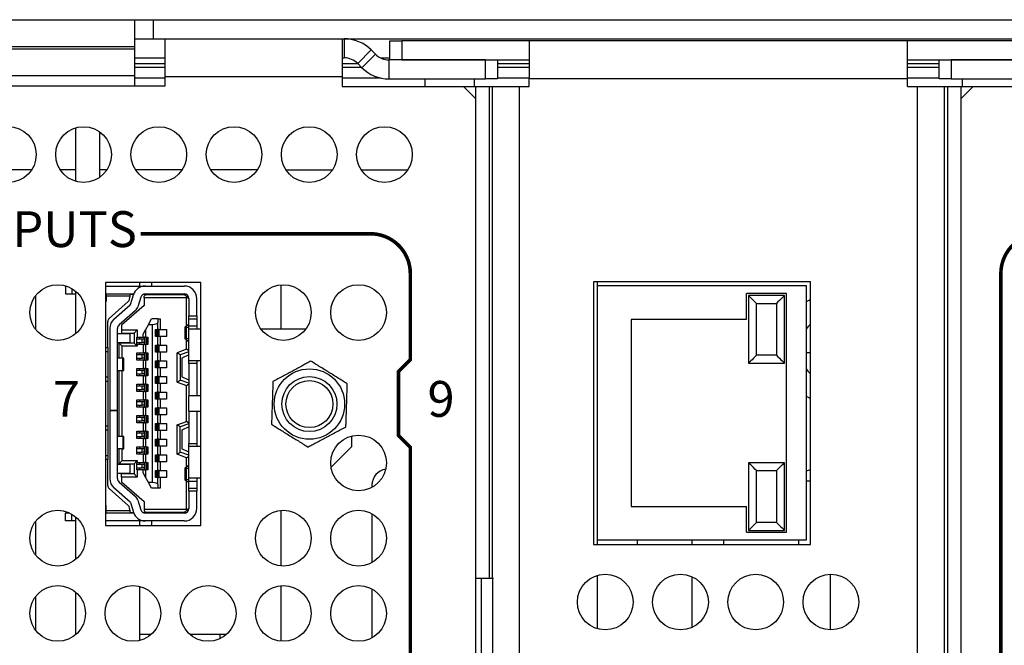
# Model space of a CAD drawing. Extents: x 0 to 68, y 0 to 44.
# Drawn here: x 11.9 to 14.3, y 8.9 to 10.4 of the extents above; entities that cross this region are included whole.
import ezdxf
from ezdxf.enums import TextEntityAlignment as Align

# ---------------------------------------------------------------- set-up
doc = ezdxf.new("R2010")
doc.units = 0
doc.header["$MEASUREMENT"] = 0
doc.layers.add('PART', color=4, linetype='CONTINUOUS')
doc.layers.add('SILK', color=7, linetype='CONTINUOUS')
doc.styles.add('R', font='swissc.ttf')

msp = doc.modelspace()

# ---------------------------------------------------------------- linework, layer by layer
at = {"layer": 'PART', "linetype": 'CONTINUOUS'}
for p, q in [((11.2383, 10.4442), (12.1423, 10.4442)), ((12.1423, 10.4442), (12.1423, 10.3762)), ((12.1423, 10.4442), (12.1903, 10.4442)), ((12.1903, 10.3962), (12.1903, 10.4442)), ((12.1903, 10.4442), (14.6423, 10.4442)), ((12.1423, 10.3962), (12.1903, 10.3962)), ((12.1903, 10.3962), (14.6423, 10.3962)), ((12.2193, 10.3002), (12.2193, 10.3962)), ((12.6641, 10.3962), (12.6641, 10.3002)), ((12.6691, 10.3962), (12.6691, 10.3482)), ((12.7841, 10.3432), (12.7841, 10.3912)), ((12.7841, 10.3912), (12.8141, 10.3912)), ((12.8141, 10.3912), (12.8141, 10.3432)), ((13.1341, 10.3912), (12.8141, 10.3912)), ((13.1341, 10.3912), (13.1341, 10.2952)), ((14.0841, 10.3912), (13.1341, 10.3912)), ((14.0841, 10.2952), (14.0841, 10.3912)), ((14.4041, 10.3912), (14.0841, 10.3912)), ((12.1423, 10.3762), (11.2383, 10.3762)), ((11.2383, 10.3707), (12.1423, 10.3707)), ((12.1423, 10.3762), (12.1423, 10.3707)), ((12.1423, 10.3707), (12.1423, 10.3038)), ((12.737, 10.3681), (12.703, 10.3341)), ((12.7478, 10.3573), (12.737, 10.3681)), ((12.1423, 10.3482), (12.2193, 10.3482)), ((12.6641, 10.3482), (12.6691, 10.3482)), ((12.7478, 10.3573), (12.7138, 10.3233)), ((12.7604, 10.3482), (12.7841, 10.3482)), ((12.7817, 10.3432), (12.7817, 10.2952)), ((13.0241, 10.3432), (12.7817, 10.3432)), ((12.8141, 10.3432), (13.1341, 10.3432)), ((13.0241, 10.2952), (13.0241, 10.3432)), ((13.0541, 10.3432), (13.0541, 10.2952)), ((14.0841, 10.3432), (14.4041, 10.3432)), ((14.1641, 10.2952), (14.1641, 10.3432)), ((14.1941, 10.3432), (14.1941, 10.2952)), ((14.4364, 10.3432), (14.1941, 10.3432)), ((12.1423, 10.3341), (12.2193, 10.3341)), ((12.1423, 10.325), (12.2193, 10.325)), ((12.6641, 10.3341), (12.703, 10.3341)), ((12.6641, 10.325), (12.7122, 10.325)), ((12.703, 10.3341), (12.7138, 10.3233)), ((13.0541, 10.3341), (13.1341, 10.3341)), ((13.0541, 10.325), (13.1341, 10.325)), ((14.0841, 10.3341), (14.1641, 10.3341)), ((14.0841, 10.325), (14.1641, 10.325)), ((11.2383, 10.3038), (12.1423, 10.3038)), ((12.1423, 10.3038), (12.1423, 10.2782)), ((12.1423, 10.2983), (12.2193, 10.2983)), ((12.2193, 10.2782), (12.2193, 10.3002)), ((12.6641, 10.3002), (12.2193, 10.3002)), ((12.6641, 10.3002), (12.6641, 10.2762)), ((12.6641, 10.2983), (12.7575, 10.2983)), ((12.7817, 10.2952), (13.0241, 10.2952)), ((12.8716, 10.2952), (12.8716, 10.2762)), ((12.9966, 10.2762), (12.9966, 10.2952)), ((13.0541, 10.2952), (13.0241, 10.2952)), ((13.0541, 10.2983), (13.1341, 10.2983)), ((14.0841, 10.2952), (13.1341, 10.2952)), ((13.1341, 10.2762), (13.1341, 10.2952)), ((14.0841, 10.2983), (14.1641, 10.2983)), ((14.0841, 10.2762), (14.0841, 10.2952)), ((14.1941, 10.2952), (14.1641, 10.2952)), ((14.1941, 10.2952), (14.4364, 10.2952)), ((14.2216, 10.2952), (14.2216, 10.2762)), ((11.1713, 10.2782), (12.2193, 10.2782)), ((12.6641, 10.2762), (12.9691, 10.2762)), ((12.9691, 10.2762), (12.9994, 10.2762)), ((12.9991, 10.2462), (12.9691, 10.2762)), ((12.9994, 10.2762), (13.0334, 10.2762)), ((12.9994, 10.2762), (12.9994, 9.0409)), ((13.0334, 10.2762), (13.0412, 10.2762)), ((13.0334, 10.2762), (13.0334, 9.0409)), ((13.0412, 10.2762), (13.1091, 10.2762)), ((13.0412, 10.2762), (13.0412, 9.0409)), ((13.1091, 10.2762), (13.1091, 7.4462)), ((13.1091, 10.2762), (13.1341, 10.2762)), ((14.0841, 10.2762), (14.1091, 10.2762)), ((14.1091, 10.2762), (14.1091, 7.4462)), ((14.1091, 10.2762), (14.177, 10.2762)), ((14.177, 10.2762), (14.177, 7.4462)), ((14.177, 10.2762), (14.1848, 10.2762)), ((14.1848, 10.2762), (14.1848, 7.4462)), ((14.1848, 10.2762), (14.2187, 10.2762)), ((14.2187, 10.2762), (14.2187, 7.4462)), ((14.2187, 10.2762), (14.2491, 10.2762)), ((14.2491, 10.2762), (14.2191, 10.2462)), ((14.2491, 10.2762), (14.5541, 10.2762)), ((12.9991, 10.2462), (12.9991, 7.4312)), ((14.2191, 7.4312), (14.2191, 10.2462)), ((11.9952, 10.0378), (11.9952, 10.1726)), ((12.0552, 10.0484), (12.0552, 10.162)), ((11.8838, 10.0667), (11.7669, 10.0667)), ((11.9952, 10.0667), (11.9559, 10.0667)), ((12.0728, 10.0667), (12.0552, 10.0667)), ((12.2618, 10.0667), (12.1449, 10.0667)), ((12.4508, 10.0667), (12.3339, 10.0667)), ((12.5229, 10.0667), (12.6398, 10.0667)), ((12.7119, 10.0667), (12.8288, 10.0667)), ((11.9686, 9.7749), (11.9686, 9.7553)), ((11.9686, 9.7749), (11.9704, 9.7749)), ((12.3088, 9.7837), (12.0698, 9.7837)), ((12.0698, 9.7837), (12.0698, 9.1727)), ((12.0698, 9.7749), (12.1695, 9.7749)), ((12.1552, 9.7837), (12.1552, 9.7749)), ((12.1695, 9.7749), (12.267, 9.7749)), ((12.186, 9.7749), (12.186, 9.7837)), ((12.3088, 9.1727), (12.3088, 9.7837)), ((12.51, 9.7779), (12.51, 9.6667)), ((13.8406, 9.7852), (13.2956, 9.7852)), ((13.2956, 9.7852), (13.2956, 9.1252)), ((13.3052, 9.7759), (13.3052, 9.7852)), ((13.3052, 9.7759), (13.8302, 9.7759)), ((13.3052, 9.1359), (13.3052, 9.7759)), ((13.8302, 9.7759), (13.8302, 9.1359)), ((13.8406, 9.1252), (13.8406, 9.7852)), ((11.894, 9.6652), (11.894, 9.7512)), ((11.9686, 9.7553), (11.9844, 9.7553)), ((11.9844, 9.7688), (11.9844, 9.7553)), ((11.9844, 9.7553), (11.9952, 9.7553)), ((11.9952, 9.6554), (11.9952, 9.761)), ((12.0698, 9.7553), (12.071, 9.7553)), ((12.071, 9.7553), (12.132, 9.7553)), ((12.071, 9.7553), (12.071, 9.7493)), ((12.1311, 9.7493), (12.071, 9.7493)), ((12.071, 9.7493), (12.071, 9.7356)), ((12.1299, 9.7419), (12.1311, 9.7493)), ((12.1311, 9.7493), (12.132, 9.7553)), ((12.1396, 9.7533), (12.1317, 9.7533)), ((12.1319, 9.7285), (12.1394, 9.7527)), ((12.132, 9.7553), (12.1403, 9.7553)), ((12.1706, 9.7533), (12.1629, 9.7533)), ((12.1647, 9.7542), (12.1647, 9.7533)), ((12.1706, 9.7533), (12.1667, 9.7493)), ((12.1667, 9.7454), (12.1667, 9.7493)), ((12.1695, 9.7553), (12.267, 9.7553)), ((12.1706, 9.7533), (12.267, 9.7533)), ((12.2041, 9.7533), (12.2041, 9.7553)), ((12.2044, 9.7553), (12.2044, 9.7533)), ((12.2312, 9.7533), (12.2312, 9.7553)), ((12.267, 9.7533), (12.2746, 9.747)), ((12.267, 9.7533), (12.2736, 9.7533)), ((13.6802, 9.6909), (13.6802, 9.7559)), ((13.7802, 9.7559), (13.6802, 9.7559)), ((13.7752, 9.7509), (13.6852, 9.7509)), ((13.6852, 9.7509), (13.6852, 9.5809)), ((13.7752, 9.5809), (13.7752, 9.7509)), ((13.7802, 9.1559), (13.7802, 9.7559)), ((12.071, 9.7356), (12.0698, 9.7356)), ((12.0783, 9.6934), (12.1267, 9.7361)), ((12.0907, 9.6919), (12.1313, 9.7276)), ((12.1667, 9.7257), (12.1096, 9.6765)), ((12.1582, 9.7469), (12.1507, 9.7227)), ((12.1667, 9.7454), (12.1667, 9.7257)), ((12.273, 9.7454), (12.1667, 9.7454)), ((12.273, 9.7454), (12.2746, 9.747)), ((12.273, 9.6737), (12.273, 9.7454)), ((12.2746, 9.747), (12.2789, 9.7434)), ((12.2789, 9.7434), (12.2789, 9.7001)), ((12.2985, 9.7001), (12.2985, 9.7434)), ((13.7052, 9.7309), (13.7552, 9.7309)), ((13.7052, 9.6009), (13.7052, 9.7309)), ((13.7552, 9.7309), (13.7552, 9.6009)), ((12.1443, 9.7128), (12.1037, 9.6771)), ((12.2789, 9.7001), (12.2985, 9.7001)), ((12.2789, 9.6923), (12.2789, 9.7001)), ((12.2985, 9.7001), (12.2985, 9.6923)), ((12.0749, 9.6204), (12.0749, 9.686)), ((12.1096, 9.6765), (12.1096, 9.6647)), ((12.1777, 9.6785), (12.1702, 9.6647)), ((12.1777, 9.6785), (12.1852, 9.6923)), ((12.1777, 9.6785), (12.1871, 9.6785)), ((12.2009, 9.6923), (12.1852, 9.6923)), ((12.1871, 9.2808), (12.1871, 9.6785)), ((12.2009, 9.6923), (12.2009, 9.6833)), ((12.2009, 9.6923), (12.2068, 9.6923)), ((12.2009, 9.6657), (12.2009, 9.6833)), ((12.2068, 9.6923), (12.2068, 9.6657)), ((12.2717, 9.6724), (12.2785, 9.6795)), ((12.2785, 9.6795), (12.2789, 9.6795)), ((12.2789, 9.6923), (12.2985, 9.6923)), ((12.2789, 9.6745), (12.2789, 9.6923)), ((12.2789, 9.6745), (12.2985, 9.6745)), ((12.2789, 9.6667), (12.2789, 9.6745)), ((12.2985, 9.6923), (12.2985, 9.6745)), ((12.2985, 9.6745), (12.2985, 9.6667)), ((13.6802, 9.6909), (13.3902, 9.6909)), ((13.3902, 9.6909), (13.3902, 9.2209)), ((12.08, 9.6682), (12.08, 9.4623)), ((12.0997, 9.4623), (12.0997, 9.6682)), ((12.1312, 9.6549), (12.0997, 9.6549)), ((12.1096, 9.6647), (12.1489, 9.6647)), ((12.1096, 9.6647), (12.1096, 9.6568)), ((12.1096, 9.6568), (12.1411, 9.6568)), ((12.1312, 9.6332), (12.1312, 9.6549)), ((12.1489, 9.6647), (12.1411, 9.6568)), ((12.1411, 9.6568), (12.1411, 9.6312)), ((12.1489, 9.6647), (12.1489, 9.646)), ((12.1643, 9.6538), (12.1702, 9.6647)), ((12.1643, 9.646), (12.1643, 9.6538)), ((12.1702, 9.6647), (12.1702, 9.646)), ((12.1954, 9.6657), (12.2009, 9.6657)), ((12.1954, 9.648), (12.1954, 9.6657)), ((12.1966, 9.648), (12.1966, 9.6657)), ((12.1971, 9.6657), (12.1971, 9.648)), ((12.1998, 9.6657), (12.1998, 9.648)), ((12.2033, 9.6657), (12.2009, 9.6657)), ((12.2033, 9.6657), (12.2033, 9.648)), ((12.2033, 9.6657), (12.2068, 9.6657)), ((12.2068, 9.6657), (12.223, 9.6657)), ((12.223, 9.6657), (12.223, 9.648)), ((12.269, 9.6715), (12.269, 9.6422)), ((12.2789, 9.6697), (12.2728, 9.6704)), ((12.2728, 9.6432), (12.2728, 9.6704)), ((12.3088, 9.6667), (12.2789, 9.6667)), ((12.2789, 9.5879), (12.2789, 9.6667)), ((12.5727, 9.6667), (12.46, 9.6667)), ((12.0997, 9.6332), (12.1312, 9.6332)), ((12.1115, 9.6234), (12.1037, 9.6312)), ((12.1411, 9.6312), (12.1037, 9.6312)), ((12.1037, 9.5938), (12.1037, 9.6312)), ((12.1411, 9.6312), (12.1489, 9.6234)), ((12.1481, 9.6283), (12.1481, 9.646)), ((12.1481, 9.646), (12.1489, 9.646)), ((12.1617, 9.6411), (12.1481, 9.6411)), ((12.1481, 9.6332), (12.1617, 9.6332)), ((12.1489, 9.6283), (12.1481, 9.6283)), ((12.1489, 9.646), (12.1643, 9.646)), ((12.1489, 9.6283), (12.1489, 9.6234)), ((12.1643, 9.6283), (12.1489, 9.6283)), ((12.1552, 9.646), (12.1552, 9.6411)), ((12.1552, 9.6332), (12.1552, 9.6283)), ((12.1617, 9.6332), (12.1617, 9.6411)), ((12.1678, 9.6411), (12.1617, 9.6411)), ((12.1678, 9.6332), (12.1617, 9.6332)), ((12.1643, 9.646), (12.1678, 9.646)), ((12.1643, 9.6283), (12.1643, 9.6066)), ((12.1678, 9.6283), (12.1643, 9.6283)), ((12.1678, 9.6283), (12.1678, 9.646)), ((12.1702, 9.646), (12.1678, 9.646)), ((12.1678, 9.6283), (12.1702, 9.6283)), ((12.1702, 9.646), (12.1757, 9.646)), ((12.1702, 9.6283), (12.1702, 9.6066)), ((12.1757, 9.6283), (12.1702, 9.6283)), ((12.1713, 9.6283), (12.1713, 9.646)), ((12.174, 9.6283), (12.174, 9.646)), ((12.1745, 9.646), (12.1745, 9.6283)), ((12.1757, 9.646), (12.1757, 9.6283)), ((12.2009, 9.648), (12.1954, 9.648)), ((12.1954, 9.6263), (12.2009, 9.6263)), ((12.1954, 9.6086), (12.1954, 9.6263)), ((12.1966, 9.6086), (12.1966, 9.6263)), ((12.1971, 9.6263), (12.1971, 9.6086)), ((12.1998, 9.6263), (12.1998, 9.6086)), ((12.2009, 9.6263), (12.2009, 9.648)), ((12.2033, 9.648), (12.2009, 9.648)), ((12.2033, 9.6263), (12.2009, 9.6263)), ((12.2068, 9.648), (12.2033, 9.648)), ((12.2033, 9.6263), (12.2033, 9.6086)), ((12.2033, 9.6263), (12.2068, 9.6263)), ((12.2068, 9.648), (12.2068, 9.6263)), ((12.223, 9.648), (12.2068, 9.648)), ((12.2068, 9.6263), (12.223, 9.6263)), ((12.223, 9.6263), (12.223, 9.6086)), ((12.2785, 9.6342), (12.2717, 9.6413)), ((12.2728, 9.6432), (12.2789, 9.644)), ((12.273, 9.6158), (12.273, 9.64)), ((12.2789, 9.6342), (12.2785, 9.6342)), ((12.0698, 9.6204), (12.0749, 9.6204)), ((12.0698, 9.6106), (12.0749, 9.6106)), ((12.0749, 9.6204), (12.0749, 9.6106)), ((12.0749, 9.6106), (12.0749, 9.5456)), ((12.1115, 9.5938), (12.1115, 9.6234)), ((12.1489, 9.6234), (12.1115, 9.6234)), ((12.1481, 9.5889), (12.1481, 9.6066)), ((12.1481, 9.6066), (12.1643, 9.6066)), ((12.1617, 9.6017), (12.1481, 9.6017)), ((12.1552, 9.6066), (12.1552, 9.6017)), ((12.1617, 9.5938), (12.1617, 9.6017)), ((12.1678, 9.6017), (12.1617, 9.6017)), ((12.1643, 9.6066), (12.1678, 9.6066)), ((12.1678, 9.5889), (12.1678, 9.6066)), ((12.1702, 9.6066), (12.1678, 9.6066)), ((12.1702, 9.6066), (12.1757, 9.6066)), ((12.1713, 9.5889), (12.1713, 9.6066)), ((12.174, 9.5889), (12.174, 9.6066)), ((12.1745, 9.6066), (12.1745, 9.5889)), ((12.1757, 9.6066), (12.1757, 9.5889)), ((12.2009, 9.6086), (12.1954, 9.6086)), ((12.2009, 9.5869), (12.2009, 9.6086)), ((12.2033, 9.6086), (12.2009, 9.6086)), ((12.2068, 9.6086), (12.2033, 9.6086)), ((12.2068, 9.6086), (12.2068, 9.5869)), ((12.223, 9.6086), (12.2068, 9.6086)), ((12.273, 9.6158), (12.2493, 9.6072)), ((12.2493, 9.5332), (12.2493, 9.6072)), ((12.2572, 9.6017), (12.2493, 9.6072)), ((12.2789, 9.6096), (12.2572, 9.6017)), ((12.2572, 9.6017), (12.2572, 9.5387)), ((12.2789, 9.6017), (12.2611, 9.5938)), ((12.2789, 9.6117), (12.273, 9.6158)), ((13.7552, 9.6009), (13.7052, 9.6009)), ((13.8406, 9.6072), (13.8302, 9.6072)), ((12.1126, 9.5938), (12.0997, 9.5938)), ((12.1126, 9.5623), (12.1126, 9.5938)), ((12.1155, 9.5938), (12.1126, 9.5938)), ((12.1155, 9.5623), (12.1155, 9.5938)), ((12.1481, 9.5938), (12.1617, 9.5938)), ((12.1643, 9.5889), (12.1481, 9.5889)), ((12.1552, 9.5938), (12.1552, 9.5889)), ((12.1678, 9.5938), (12.1617, 9.5938)), ((12.1643, 9.5889), (12.1643, 9.5673)), ((12.1678, 9.5889), (12.1643, 9.5889)), ((12.1678, 9.5889), (12.1702, 9.5889)), ((12.1702, 9.5889), (12.1702, 9.5673)), ((12.1757, 9.5889), (12.1702, 9.5889)), ((12.1954, 9.5869), (12.2009, 9.5869)), ((12.1954, 9.5692), (12.1954, 9.5869)), ((12.1966, 9.5692), (12.1966, 9.5869)), ((12.1971, 9.5869), (12.1971, 9.5692)), ((12.1998, 9.5869), (12.1998, 9.5692)), ((12.2033, 9.5869), (12.2009, 9.5869)), ((12.2033, 9.5869), (12.2033, 9.5692)), ((12.2033, 9.5869), (12.2068, 9.5869)), ((12.2068, 9.5869), (12.223, 9.5869)), ((12.223, 9.5869), (12.223, 9.5692)), ((12.2611, 9.5938), (12.2611, 9.5466)), ((12.2789, 9.5879), (12.3088, 9.5879)), ((12.2789, 9.5801), (12.2789, 9.5879)), ((12.2985, 9.5801), (12.2789, 9.5801)), ((12.2789, 9.5801), (12.2789, 9.4993)), ((12.2985, 9.5879), (12.2985, 9.5801)), ((12.2985, 9.5801), (12.2985, 9.4993)), ((13.6852, 9.5809), (13.7752, 9.5809)), ((12.0997, 9.5623), (12.1126, 9.5623)), ((12.1037, 9.397), (12.1037, 9.5623)), ((12.1115, 9.397), (12.1115, 9.5623)), ((12.1126, 9.5623), (12.1155, 9.5623)), ((12.1481, 9.5495), (12.1481, 9.5673)), ((12.1481, 9.5673), (12.1643, 9.5673)), ((12.1617, 9.5623), (12.1481, 9.5623)), ((12.1481, 9.5545), (12.1617, 9.5545)), ((12.1643, 9.5495), (12.1481, 9.5495)), ((12.1552, 9.5673), (12.1552, 9.5623)), ((12.1552, 9.5545), (12.1552, 9.5495)), ((12.1617, 9.5545), (12.1617, 9.5623)), ((12.1678, 9.5623), (12.1617, 9.5623)), ((12.1678, 9.5545), (12.1617, 9.5545)), ((12.1643, 9.5673), (12.1678, 9.5673)), ((12.1643, 9.5495), (12.1643, 9.5279)), ((12.1678, 9.5495), (12.1643, 9.5495)), ((12.1678, 9.5495), (12.1678, 9.5673)), ((12.1702, 9.5673), (12.1678, 9.5673)), ((12.1678, 9.5495), (12.1702, 9.5495)), ((12.1702, 9.5673), (12.1757, 9.5673)), ((12.1702, 9.5495), (12.1702, 9.5279)), ((12.1757, 9.5495), (12.1702, 9.5495)), ((12.1713, 9.5495), (12.1713, 9.5673)), ((12.174, 9.5495), (12.174, 9.5673)), ((12.1745, 9.5673), (12.1745, 9.5495)), ((12.1757, 9.5673), (12.1757, 9.5495)), ((12.2009, 9.5692), (12.1954, 9.5692)), ((12.2009, 9.5476), (12.2009, 9.5692)), ((12.2033, 9.5692), (12.2009, 9.5692)), ((12.2068, 9.5692), (12.2033, 9.5692)), ((12.2068, 9.5692), (12.2068, 9.5476)), ((12.223, 9.5692), (12.2068, 9.5692)), ((12.0749, 9.5456), (12.0698, 9.5456)), ((12.0698, 9.5358), (12.0749, 9.5358)), ((12.0749, 9.5456), (12.0749, 9.5358)), ((12.0749, 9.5358), (12.0749, 9.4236)), ((12.1481, 9.5102), (12.1481, 9.5279)), ((12.1481, 9.5279), (12.1643, 9.5279)), ((12.1552, 9.5279), (12.1552, 9.523)), ((12.1643, 9.5279), (12.1678, 9.5279)), ((12.1678, 9.5102), (12.1678, 9.5279)), ((12.1702, 9.5279), (12.1678, 9.5279)), ((12.1702, 9.5279), (12.1757, 9.5279)), ((12.1713, 9.5102), (12.1713, 9.5279)), ((12.174, 9.5102), (12.174, 9.5279)), ((12.1745, 9.5279), (12.1745, 9.5102)), ((12.1757, 9.5279), (12.1757, 9.5102)), ((12.1954, 9.5476), (12.2009, 9.5476)), ((12.1954, 9.5299), (12.1954, 9.5476)), ((12.2009, 9.5299), (12.1954, 9.5299)), ((12.1966, 9.5299), (12.1966, 9.5476)), ((12.1971, 9.5476), (12.1971, 9.5299)), ((12.1998, 9.5476), (12.1998, 9.5299)), ((12.2033, 9.5476), (12.2009, 9.5476)), ((12.2009, 9.5082), (12.2009, 9.5299)), ((12.2033, 9.5299), (12.2009, 9.5299)), ((12.2033, 9.5476), (12.2033, 9.5299)), ((12.2033, 9.5476), (12.2068, 9.5476)), ((12.2068, 9.5299), (12.2033, 9.5299)), ((12.2068, 9.5476), (12.223, 9.5476)), ((12.2068, 9.5299), (12.2068, 9.5082)), ((12.223, 9.5299), (12.2068, 9.5299)), ((12.223, 9.5476), (12.223, 9.5299)), ((12.2493, 9.5332), (12.2572, 9.5387)), ((12.2493, 9.5332), (12.273, 9.5246)), ((12.2789, 9.5308), (12.2572, 9.5387)), ((12.2789, 9.5387), (12.2611, 9.5466)), ((12.273, 9.5246), (12.2789, 9.5288)), ((12.1617, 9.523), (12.1481, 9.523)), ((12.1481, 9.5151), (12.1617, 9.5151)), ((12.1643, 9.5102), (12.1481, 9.5102)), ((12.1552, 9.5151), (12.1552, 9.5102)), ((12.1617, 9.5151), (12.1617, 9.523)), ((12.1678, 9.523), (12.1617, 9.523)), ((12.1678, 9.5151), (12.1617, 9.5151)), ((12.1643, 9.5102), (12.1643, 9.4885)), ((12.1678, 9.5102), (12.1643, 9.5102)), ((12.1678, 9.5102), (12.1702, 9.5102)), ((12.1702, 9.5102), (12.1702, 9.4885)), ((12.1757, 9.5102), (12.1702, 9.5102)), ((12.1954, 9.5082), (12.2009, 9.5082)), ((12.1954, 9.4905), (12.1954, 9.5082)), ((12.1966, 9.4905), (12.1966, 9.5082)), ((12.1971, 9.5082), (12.1971, 9.4905)), ((12.1998, 9.5082), (12.1998, 9.4905)), ((12.2033, 9.5082), (12.2009, 9.5082)), ((12.2033, 9.5082), (12.2033, 9.4905)), ((12.2033, 9.5082), (12.2068, 9.5082)), ((12.2068, 9.5082), (12.223, 9.5082)), ((12.223, 9.5082), (12.223, 9.4905)), ((12.273, 9.4347), (12.273, 9.5246)), ((12.1481, 9.4708), (12.1481, 9.4885)), ((12.1481, 9.4885), (12.1643, 9.4885)), ((12.1617, 9.4836), (12.1481, 9.4836)), ((12.1481, 9.4757), (12.1617, 9.4757)), ((12.1552, 9.4885), (12.1552, 9.4836)), ((12.1552, 9.4757), (12.1552, 9.4708)), ((12.1617, 9.4757), (12.1617, 9.4836)), ((12.1678, 9.4836), (12.1617, 9.4836)), ((12.1678, 9.4757), (12.1617, 9.4757)), ((12.1643, 9.4885), (12.1678, 9.4885)), ((12.1678, 9.4708), (12.1678, 9.4885)), ((12.1702, 9.4885), (12.1678, 9.4885)), ((12.1702, 9.4885), (12.1757, 9.4885)), ((12.1713, 9.4708), (12.1713, 9.4885)), ((12.174, 9.4708), (12.174, 9.4885)), ((12.1745, 9.4885), (12.1745, 9.4708)), ((12.1757, 9.4885), (12.1757, 9.4708)), ((12.2009, 9.4905), (12.1954, 9.4905)), ((12.2009, 9.4688), (12.2009, 9.4905)), ((12.2033, 9.4905), (12.2009, 9.4905)), ((12.2068, 9.4905), (12.2033, 9.4905)), ((12.2068, 9.4905), (12.2068, 9.4688)), ((12.223, 9.4905), (12.2068, 9.4905)), ((12.3088, 9.4993), (12.2789, 9.4993)), ((12.2789, 9.46), (12.2789, 9.4993)), ((12.08, 9.4623), (12.0997, 9.4623)), ((12.08, 9.4619), (12.08, 9.4623)), ((12.08, 9.4619), (12.08, 9.2911)), ((12.0997, 9.4619), (12.08, 9.4619)), ((12.0997, 9.4623), (12.0997, 9.4619)), ((12.0997, 9.2911), (12.0997, 9.4619)), ((12.1643, 9.4708), (12.1481, 9.4708)), ((12.1643, 9.4708), (12.1643, 9.4492)), ((12.1678, 9.4708), (12.1643, 9.4708)), ((12.1678, 9.4708), (12.1702, 9.4708)), ((12.1702, 9.4708), (12.1702, 9.4492)), ((12.1757, 9.4708), (12.1702, 9.4708)), ((12.1954, 9.4688), (12.2009, 9.4688)), ((12.1954, 9.4511), (12.1954, 9.4688)), ((12.2009, 9.4511), (12.1954, 9.4511)), ((12.1966, 9.4511), (12.1966, 9.4688)), ((12.1971, 9.4688), (12.1971, 9.4511)), ((12.1998, 9.4688), (12.1998, 9.4511)), ((12.2033, 9.4688), (12.2009, 9.4688)), ((12.2009, 9.4295), (12.2009, 9.4511)), ((12.2033, 9.4511), (12.2009, 9.4511)), ((12.2033, 9.4688), (12.2033, 9.4511)), ((12.2033, 9.4688), (12.2068, 9.4688)), ((12.2068, 9.4511), (12.2033, 9.4511)), ((12.2068, 9.4688), (12.223, 9.4688)), ((12.2068, 9.4511), (12.2068, 9.4295)), ((12.223, 9.4511), (12.2068, 9.4511)), ((12.223, 9.4688), (12.223, 9.4511)), ((12.2789, 9.46), (12.3088, 9.46)), ((12.2789, 9.46), (12.2789, 9.3793)), ((12.2985, 9.46), (12.2985, 9.3793)), ((12.1481, 9.4314), (12.1481, 9.4492)), ((12.1481, 9.4492), (12.1643, 9.4492)), ((12.1617, 9.4442), (12.1481, 9.4442)), ((12.1481, 9.4364), (12.1617, 9.4364)), ((12.1643, 9.4314), (12.1481, 9.4314)), ((12.1552, 9.4492), (12.1552, 9.4442)), ((12.1552, 9.4364), (12.1552, 9.4314)), ((12.1617, 9.4364), (12.1617, 9.4442)), ((12.1678, 9.4442), (12.1617, 9.4442)), ((12.1678, 9.4364), (12.1617, 9.4364)), ((12.1643, 9.4492), (12.1678, 9.4492)), ((12.1643, 9.4314), (12.1643, 9.4098)), ((12.1678, 9.4314), (12.1643, 9.4314)), ((12.1678, 9.4314), (12.1678, 9.4492)), ((12.1702, 9.4492), (12.1678, 9.4492)), ((12.1678, 9.4314), (12.1702, 9.4314)), ((12.1702, 9.4492), (12.1757, 9.4492)), ((12.1702, 9.4314), (12.1702, 9.4098)), ((12.1757, 9.4314), (12.1702, 9.4314)), ((12.1713, 9.4314), (12.1713, 9.4492)), ((12.174, 9.4314), (12.174, 9.4492)), ((12.1745, 9.4492), (12.1745, 9.4314)), ((12.1757, 9.4492), (12.1757, 9.4314)), ((12.1954, 9.4295), (12.2009, 9.4295)), ((12.1954, 9.4118), (12.1954, 9.4295)), ((12.1966, 9.4118), (12.1966, 9.4295)), ((12.1971, 9.4295), (12.1971, 9.4118)), ((12.1998, 9.4295), (12.1998, 9.4118)), ((12.2033, 9.4295), (12.2009, 9.4295)), ((12.2033, 9.4295), (12.2033, 9.4118)), ((12.2033, 9.4295), (12.2068, 9.4295)), ((12.2068, 9.4295), (12.223, 9.4295)), ((12.223, 9.4295), (12.223, 9.4118)), ((12.2493, 9.4261), (12.273, 9.4347)), ((12.2493, 9.3521), (12.2493, 9.4261)), ((12.2572, 9.4206), (12.2493, 9.4261)), ((12.2789, 9.4285), (12.2572, 9.4206)), ((12.2789, 9.4306), (12.273, 9.4347)), ((12.0698, 9.4236), (12.0749, 9.4236)), ((12.0698, 9.4137), (12.0749, 9.4137)), ((12.0749, 9.4236), (12.0749, 9.4137)), ((12.0749, 9.4137), (12.0749, 9.3488)), ((12.1481, 9.3921), (12.1481, 9.4098)), ((12.1481, 9.4098), (12.1643, 9.4098)), ((12.1617, 9.4049), (12.1481, 9.4049)), ((12.1552, 9.4098), (12.1552, 9.4049)), ((12.1617, 9.397), (12.1617, 9.4049)), ((12.1678, 9.4049), (12.1617, 9.4049)), ((12.1643, 9.4098), (12.1678, 9.4098)), ((12.1678, 9.3921), (12.1678, 9.4098)), ((12.1702, 9.4098), (12.1678, 9.4098)), ((12.1702, 9.4098), (12.1757, 9.4098)), ((12.1713, 9.3921), (12.1713, 9.4098)), ((12.174, 9.3921), (12.174, 9.4098)), ((12.1745, 9.4098), (12.1745, 9.3921)), ((12.1757, 9.4098), (12.1757, 9.3921)), ((12.2009, 9.4118), (12.1954, 9.4118)), ((12.2009, 9.3901), (12.2009, 9.4118)), ((12.2033, 9.4118), (12.2009, 9.4118)), ((12.2068, 9.4118), (12.2033, 9.4118)), ((12.2068, 9.4118), (12.2068, 9.3901)), ((12.223, 9.4118), (12.2068, 9.4118)), ((12.2572, 9.3576), (12.2572, 9.4206)), ((12.2789, 9.4206), (12.2611, 9.4127)), ((12.2611, 9.4127), (12.2611, 9.3655)), ((12.1126, 9.397), (12.0997, 9.397)), ((12.1126, 9.397), (12.1126, 9.3655)), ((12.1155, 9.397), (12.1126, 9.397)), ((12.1155, 9.3655), (12.1155, 9.397)), ((12.1481, 9.397), (12.1617, 9.397)), ((12.1643, 9.3921), (12.1481, 9.3921)), ((12.1552, 9.397), (12.1552, 9.3921)), ((12.1678, 9.397), (12.1617, 9.397)), ((12.1643, 9.3921), (12.1643, 9.3704)), ((12.1678, 9.3921), (12.1643, 9.3921)), ((12.1678, 9.3921), (12.1702, 9.3921)), ((12.1702, 9.3921), (12.1702, 9.3704)), ((12.1757, 9.3921), (12.1702, 9.3921)), ((12.1954, 9.3901), (12.2009, 9.3901)), ((12.1954, 9.3724), (12.1954, 9.3901)), ((12.1966, 9.3724), (12.1966, 9.3901)), ((12.1971, 9.3901), (12.1971, 9.3724)), ((12.1998, 9.3901), (12.1998, 9.3724)), ((12.2033, 9.3901), (12.2009, 9.3901)), ((12.2033, 9.3901), (12.2033, 9.3724)), ((12.2033, 9.3901), (12.2068, 9.3901)), ((12.2068, 9.3901), (12.223, 9.3901)), ((12.223, 9.3901), (12.223, 9.3724)), ((12.2789, 9.3793), (12.2985, 9.3793)), ((12.2789, 9.3714), (12.2789, 9.3793)), ((12.2985, 9.3793), (12.2985, 9.3714)), ((12.6883, 9.3714), (12.6883, 9.3981)), ((12.1126, 9.3655), (12.0997, 9.3655)), ((12.1037, 9.3281), (12.1037, 9.3655)), ((12.1115, 9.336), (12.1115, 9.3655)), ((12.1126, 9.3655), (12.1155, 9.3655)), ((12.1481, 9.3527), (12.1481, 9.3704)), ((12.1481, 9.3704), (12.1643, 9.3704)), ((12.1617, 9.3655), (12.1481, 9.3655)), ((12.1481, 9.3576), (12.1617, 9.3576)), ((12.1643, 9.3527), (12.1481, 9.3527)), ((12.1552, 9.3704), (12.1552, 9.3655)), ((12.1552, 9.3576), (12.1552, 9.3527)), ((12.1617, 9.3576), (12.1617, 9.3655)), ((12.1678, 9.3655), (12.1617, 9.3655)), ((12.1678, 9.3576), (12.1617, 9.3576)), ((12.1643, 9.3704), (12.1678, 9.3704)), ((12.1643, 9.3527), (12.1643, 9.331)), ((12.1678, 9.3527), (12.1643, 9.3527)), ((12.1678, 9.3527), (12.1678, 9.3704)), ((12.1702, 9.3704), (12.1678, 9.3704)), ((12.1678, 9.3527), (12.1702, 9.3527)), ((12.1702, 9.3704), (12.1757, 9.3704)), ((12.1702, 9.3527), (12.1702, 9.331)), ((12.1757, 9.3527), (12.1702, 9.3527)), ((12.1713, 9.3527), (12.1713, 9.3704)), ((12.174, 9.3527), (12.174, 9.3704)), ((12.1745, 9.3704), (12.1745, 9.3527)), ((12.1757, 9.3704), (12.1757, 9.3527)), ((12.2009, 9.3724), (12.1954, 9.3724)), ((12.2009, 9.3507), (12.2009, 9.3724)), ((12.2033, 9.3724), (12.2009, 9.3724)), ((12.2068, 9.3724), (12.2033, 9.3724)), ((12.2068, 9.3724), (12.2068, 9.3507)), ((12.223, 9.3724), (12.2068, 9.3724)), ((12.2493, 9.3521), (12.2572, 9.3576)), ((12.273, 9.3435), (12.2493, 9.3521)), ((12.2789, 9.3497), (12.2572, 9.3576)), ((12.2789, 9.3576), (12.2611, 9.3655)), ((12.3088, 9.3714), (12.2789, 9.3714)), ((12.2789, 9.2927), (12.2789, 9.3714)), ((12.6362, 9.3193), (12.6883, 9.3714)), ((12.0698, 9.3488), (12.0749, 9.3488)), ((12.0749, 9.3389), (12.0698, 9.3389)), ((12.0749, 9.3488), (12.0749, 9.3389)), ((12.0749, 9.2733), (12.0749, 9.3389)), ((12.1037, 9.3281), (12.1115, 9.336)), ((12.1037, 9.3281), (12.1411, 9.3281)), ((12.1115, 9.336), (12.1489, 9.336)), ((12.1489, 9.336), (12.1411, 9.3281)), ((12.1411, 9.3281), (12.1411, 9.3025)), ((12.1481, 9.3133), (12.1481, 9.331)), ((12.1481, 9.331), (12.1489, 9.331)), ((12.1489, 9.336), (12.1489, 9.331)), ((12.1489, 9.331), (12.1643, 9.331)), ((12.1552, 9.331), (12.1552, 9.3261)), ((12.1643, 9.331), (12.1678, 9.331)), ((12.1678, 9.3133), (12.1678, 9.331)), ((12.1702, 9.331), (12.1678, 9.331)), ((12.1702, 9.331), (12.1757, 9.331)), ((12.1713, 9.3133), (12.1713, 9.331)), ((12.174, 9.3133), (12.174, 9.331)), ((12.1745, 9.331), (12.1745, 9.3133)), ((12.1757, 9.331), (12.1757, 9.3133)), ((12.1954, 9.3507), (12.2009, 9.3507)), ((12.1954, 9.333), (12.1954, 9.3507)), ((12.2009, 9.333), (12.1954, 9.333)), ((12.1966, 9.333), (12.1966, 9.3507)), ((12.1971, 9.3507), (12.1971, 9.333)), ((12.1998, 9.3507), (12.1998, 9.333)), ((12.2033, 9.3507), (12.2009, 9.3507)), ((12.2009, 9.3114), (12.2009, 9.333)), ((12.2033, 9.333), (12.2009, 9.333)), ((12.2033, 9.3507), (12.2033, 9.333)), ((12.2033, 9.3507), (12.2068, 9.3507)), ((12.2068, 9.333), (12.2033, 9.333)), ((12.2068, 9.3507), (12.223, 9.3507)), ((12.2068, 9.333), (12.2068, 9.3114)), ((12.223, 9.333), (12.2068, 9.333)), ((12.223, 9.3507), (12.223, 9.333)), ((12.273, 9.3435), (12.2789, 9.3476)), ((12.273, 9.3194), (12.273, 9.3435)), ((13.6852, 9.3309), (13.6852, 9.1609)), ((13.7752, 9.3309), (13.6852, 9.3309)), ((13.7752, 9.1609), (13.7752, 9.3309)), ((12.1312, 9.3261), (12.0997, 9.3261)), ((12.0997, 9.3045), (12.1312, 9.3045)), ((12.1411, 9.3025), (12.1096, 9.3025)), ((12.1096, 9.2946), (12.1096, 9.3025)), ((12.1312, 9.3045), (12.1312, 9.3261)), ((12.1489, 9.2946), (12.1411, 9.3025)), ((12.1617, 9.3261), (12.1481, 9.3261)), ((12.1481, 9.3182), (12.1617, 9.3182)), ((12.1489, 9.3133), (12.1481, 9.3133)), ((12.1489, 9.3133), (12.1489, 9.2946)), ((12.1643, 9.3133), (12.1489, 9.3133)), ((12.1552, 9.3182), (12.1552, 9.3133)), ((12.1617, 9.3182), (12.1617, 9.3261)), ((12.1678, 9.3261), (12.1617, 9.3261)), ((12.1678, 9.3182), (12.1617, 9.3182)), ((12.1643, 9.3055), (12.1643, 9.3133)), ((12.1678, 9.3133), (12.1643, 9.3133)), ((12.1702, 9.2946), (12.1643, 9.3055)), ((12.1678, 9.3133), (12.1702, 9.3133)), ((12.1702, 9.3133), (12.1702, 9.2946)), ((12.1757, 9.3133), (12.1702, 9.3133)), ((12.1954, 9.3114), (12.2009, 9.3114)), ((12.1954, 9.2936), (12.1954, 9.3114)), ((12.1966, 9.2936), (12.1966, 9.3114)), ((12.1971, 9.3114), (12.1971, 9.2936)), ((12.1998, 9.3114), (12.1998, 9.2936)), ((12.2033, 9.3114), (12.2009, 9.3114)), ((12.2033, 9.3114), (12.2033, 9.2936)), ((12.2033, 9.3114), (12.2068, 9.3114)), ((12.2068, 9.3114), (12.223, 9.3114)), ((12.223, 9.3114), (12.223, 9.2936)), ((12.269, 9.3172), (12.269, 9.2878)), ((12.2785, 9.3251), (12.2717, 9.318)), ((12.2728, 9.2889), (12.2728, 9.3161)), ((12.2789, 9.3153), (12.2728, 9.3161)), ((12.2785, 9.3251), (12.2789, 9.3251)), ((13.7052, 9.1809), (13.7052, 9.3109)), ((13.7052, 9.3109), (13.7552, 9.3109)), ((13.7552, 9.3109), (13.7552, 9.1809)), ((12.1037, 9.2822), (12.1443, 9.2465)), ((12.1096, 9.2946), (12.1096, 9.2828)), ((12.1489, 9.2946), (12.1096, 9.2946)), ((12.1096, 9.2828), (12.1667, 9.2336)), ((12.1777, 9.2808), (12.1702, 9.2946)), ((12.1871, 9.2808), (12.1777, 9.2808)), ((12.1852, 9.2671), (12.1777, 9.2808)), ((12.2009, 9.2936), (12.1954, 9.2936)), ((12.2009, 9.276), (12.2009, 9.2936)), ((12.2033, 9.2936), (12.2009, 9.2936)), ((12.2068, 9.2936), (12.2033, 9.2936)), ((12.2068, 9.2936), (12.2068, 9.2671)), ((12.223, 9.2936), (12.2068, 9.2936)), ((12.2717, 9.287), (12.2785, 9.2799)), ((12.2728, 9.2889), (12.2789, 9.2897)), ((12.273, 9.2139), (12.273, 9.2856)), ((12.2789, 9.2799), (12.2785, 9.2799)), ((12.2789, 9.2927), (12.3088, 9.2927)), ((12.2789, 9.2848), (12.2789, 9.2927)), ((12.2789, 9.2848), (12.2985, 9.2848)), ((12.2789, 9.2671), (12.2789, 9.2848)), ((12.2985, 9.2927), (12.2985, 9.2848)), ((12.2985, 9.2848), (12.2985, 9.2671)), ((13.8302, 9.2852), (13.8406, 9.2852)), ((12.0783, 9.2659), (12.1267, 9.2233)), ((12.1313, 9.2317), (12.0907, 9.2675)), ((12.2009, 9.2671), (12.1852, 9.2671)), ((12.2009, 9.276), (12.2009, 9.2671)), ((12.2068, 9.2671), (12.2009, 9.2671)), ((12.2789, 9.2671), (12.2985, 9.2671)), ((12.2789, 9.2592), (12.2789, 9.2671)), ((12.2789, 9.2592), (12.2789, 9.2159)), ((12.2985, 9.2592), (12.2789, 9.2592)), ((12.2985, 9.2671), (12.2985, 9.2592)), ((12.2985, 9.2159), (12.2985, 9.2592)), ((12.739, 9.2747), (12.739, 9.2689)), ((12.1319, 9.2308), (12.1394, 9.2066)), ((12.1507, 9.2366), (12.1582, 9.2124)), ((12.1667, 9.2336), (12.1667, 9.2139)), ((11.9686, 9.1844), (11.9686, 9.2041)), ((11.9801, 9.2041), (11.9686, 9.2041)), ((12.0698, 9.2238), (12.071, 9.2238)), ((12.071, 9.2041), (12.0698, 9.2041)), ((12.071, 9.21), (12.071, 9.2238)), ((12.1311, 9.21), (12.071, 9.21)), ((12.071, 9.2041), (12.071, 9.21)), ((12.132, 9.2041), (12.071, 9.2041)), ((12.1311, 9.21), (12.1299, 9.2174)), ((12.132, 9.2041), (12.1311, 9.21)), ((12.1317, 9.206), (12.1396, 9.206)), ((12.1403, 9.2041), (12.132, 9.2041)), ((12.1629, 9.206), (12.1706, 9.206)), ((12.1647, 9.206), (12.1647, 9.2051)), ((12.1667, 9.2139), (12.273, 9.2139)), ((12.1667, 9.2139), (12.1667, 9.21)), ((12.1706, 9.206), (12.1667, 9.21)), ((12.267, 9.2041), (12.1695, 9.2041)), ((12.267, 9.206), (12.1706, 9.206)), ((12.2041, 9.2041), (12.2041, 9.206)), ((12.2044, 9.206), (12.2044, 9.2041)), ((12.2312, 9.206), (12.2312, 9.2041)), ((12.2746, 9.2123), (12.267, 9.206)), ((12.267, 9.206), (12.2736, 9.206)), ((12.2746, 9.2123), (12.273, 9.2139)), ((12.2789, 9.2159), (12.2746, 9.2123)), ((12.51, 9.2109), (12.51, 9.0715)), ((13.3902, 9.2209), (13.6802, 9.2209)), ((13.6802, 9.1559), (13.6802, 9.2209)), ((11.894, 9.0982), (11.894, 9.1842)), ((11.9844, 9.1844), (11.9686, 9.1844)), ((11.9844, 9.1844), (11.9844, 9.2018)), ((11.9952, 9.1844), (11.9844, 9.1844)), ((11.9952, 9.0884), (11.9952, 9.194)), ((12.1695, 9.1844), (12.0698, 9.1844)), ((12.1552, 9.1844), (12.1552, 9.1727)), ((12.267, 9.1844), (12.1695, 9.1844)), ((12.186, 9.1727), (12.186, 9.1844)), ((12.739, 9.2025), (12.739, 9.0799)), ((13.7552, 9.1809), (13.7052, 9.1809)), ((12.0698, 9.1727), (12.3088, 9.1727)), ((13.6802, 9.1559), (13.7802, 9.1559)), ((13.6852, 9.1609), (13.7752, 9.1609)), ((13.3052, 9.1252), (13.3052, 9.1359)), ((13.8302, 9.1359), (13.3052, 9.1359)), ((13.4052, 9.1359), (13.4052, 9.1252)), ((13.543, 9.1359), (13.543, 9.1252)), ((13.623, 9.1252), (13.623, 9.1359)), ((13.811, 9.1359), (13.811, 9.1252)), ((13.2956, 9.1252), (13.8406, 9.1252)), ((12.9991, 9.0409), (13.0131, 9.0409)), ((13.0131, 9.0409), (13.0131, 8.8409)), ((13.0131, 9.0409), (13.0414, 9.0409)), ((13.0414, 9.0409), (13.0414, 8.8409)), ((13.0414, 9.0409), (13.0446, 9.0409)), ((13.3052, 8.9136), (13.3052, 9.0478)), ((13.543, 9.0444), (13.543, 8.917)), ((13.891, 8.9107), (13.891, 9.0507)), ((12.1552, 9.0201), (12.1552, 8.8843)), ((12.51, 9.0219), (12.51, 8.8825)), ((12.739, 9.0135), (12.739, 8.8909)), ((11.894, 8.9092), (11.894, 8.9952)), ((11.9952, 8.8994), (11.9952, 9.005)), ((12.1552, 8.8997), (12.1846, 8.8997)), ((12.281, 8.8997), (12.3736, 8.8997)), ((12.3563, 8.8997), (12.3563, 8.8885))]:
    msp.add_line(p, q, dxfattribs=at)
at = {"layer": 'PART', "linetype": 'CONTINUOUS', "flags": 128}
for points in [[(13.7052, 9.7309), (13.7013, 9.7348), (13.6976, 9.7386), (13.6941, 9.7421), (13.6911, 9.7451), (13.6886, 9.7476), (13.6868, 9.7494), (13.6856, 9.7506), (13.6852, 9.7509)], [(13.7752, 9.7509), (13.7749, 9.7506), (13.7737, 9.7494), (13.7719, 9.7476), (13.7694, 9.7451), (13.7663, 9.7421), (13.7629, 9.7386), (13.7591, 9.7348), (13.7552, 9.7309)], [(13.8406, 9.7409), (13.8379, 9.7395), (13.8302, 9.7351)], [(13.8406, 9.6792), (13.8344, 9.6722), (13.8302, 9.6666)], [(13.7052, 9.6009), (13.7013, 9.597), (13.6976, 9.5933), (13.6941, 9.5898), (13.6911, 9.5868), (13.6886, 9.5843), (13.6868, 9.5825), (13.6856, 9.5813), (13.6852, 9.5809)], [(13.7552, 9.6009), (13.7591, 9.597), (13.7629, 9.5933), (13.7663, 9.5898), (13.7694, 9.5868), (13.7719, 9.5843), (13.7737, 9.5825), (13.7749, 9.5813), (13.7752, 9.5809)], [(13.8302, 9.5668), (13.8344, 9.5611), (13.8406, 9.5542)], [(13.8302, 9.4983), (13.8379, 9.4938), (13.8406, 9.4925)], [(13.7052, 9.3109), (13.7013, 9.3148), (13.6976, 9.3186), (13.6941, 9.3221), (13.6911, 9.3251), (13.6886, 9.3276), (13.6868, 9.3294), (13.6856, 9.3306), (13.6852, 9.3309)], [(13.7552, 9.3109), (13.7591, 9.3148), (13.7629, 9.3186), (13.7663, 9.3221), (13.7694, 9.3251), (13.7719, 9.3276), (13.7737, 9.3294), (13.7749, 9.3306), (13.7752, 9.3309)], [(13.6852, 9.1609), (13.6855, 9.1612), (13.6864, 9.1621), (13.6879, 9.1636), (13.6899, 9.1656), (13.6924, 9.1681), (13.6952, 9.1709), (13.6984, 9.1741), (13.7018, 9.1775), (13.7052, 9.1809)], [(13.7552, 9.1809), (13.7591, 9.177), (13.7629, 9.1733), (13.7663, 9.1698), (13.7694, 9.1668), (13.7719, 9.1643), (13.7737, 9.1625), (13.7749, 9.1613), (13.7752, 9.1609)]]:
    msp.add_lwpolyline(points, dxfattribs=at)
at = {"layer": 'PART', "linetype": 'CONTINUOUS'}
for centre, radius in [((11.8253, 10.1052), 0.07), ((12.0143, 10.1052), 0.07), ((12.2033, 10.1052), 0.07), ((12.3923, 10.1052), 0.07), ((12.5813, 10.1052), 0.07), ((12.7703, 10.1052), 0.07), ((11.9493, 9.7082), 0.07), ((12.5163, 9.7082), 0.07), ((12.7053, 9.7082), 0.07), ((12.5818, 9.4782), 0.0885), ((12.5818, 9.4782), 0.0691), ((12.5818, 9.4782), 0.0591), ((12.7053, 9.3302), 0.07), ((11.9493, 9.1412), 0.07), ((12.5163, 9.1412), 0.07), ((12.7053, 9.1412), 0.07), ((13.3251, 8.9807), 0.07), ((13.5141, 8.9807), 0.07), ((13.7031, 8.9807), 0.07), ((13.8921, 8.9807), 0.07), ((11.9493, 8.9522), 0.07), ((12.1383, 8.9522), 0.07), ((12.3273, 8.9522), 0.07), ((12.5163, 8.9522), 0.07), ((12.7053, 8.9522), 0.07)]:
    msp.add_circle(centre, radius, dxfattribs=at)
for centre, radius, start, end in [((12.6691, 10.3002), 0.096, 45, 90), ((12.6691, 10.3002), 0.048, 45, 90), ((12.7817, 10.3912), 0.048, 225, 270), ((12.7817, 10.3912), 0.096, 225, 270), ((12.1695, 9.7434), 0.0315, 90, 162.8973), ((12.267, 9.7434), 0.0315, 0, 90), ((12.1695, 9.7434), 0.0118, 90, 162.8973), ((12.267, 9.7434), 0.0118, 0, 90), ((12.1202, 9.7434), 0.00984, 311.3478, 351.1042), ((12.13, 9.7291), 0.00197, 311.3478, 342.8973), ((12.13, 9.7291), 0.0217, 311.3478, 342.8973), ((12.0848, 9.686), 0.00984, 131.3478, 180), ((12.1115, 9.6682), 0.0315, 131.3478, 180), ((12.1115, 9.6682), 0.0118, 131.3478, 180), ((12.779, 9.2747), 0.04, 98.0142, 180), ((13.851, 9.2747), 0.04, 105.1808, 121.3517), ((12.1115, 9.2911), 0.0315, 180, 228.6522), ((12.1115, 9.2911), 0.0118, 180, 228.6522), ((12.0848, 9.2733), 0.00984, 180, 228.6522), ((12.13, 9.2302), 0.00197, 17.1027, 48.6522), ((12.13, 9.2302), 0.0217, 17.1027, 48.6522), ((12.1202, 9.2159), 0.00984, 8.8958, 48.6522), ((12.1695, 9.2159), 0.0315, 197.1027, 270), ((12.1695, 9.2159), 0.0118, 197.1027, 270), ((12.267, 9.2159), 0.0315, 270, 0), ((12.267, 9.2159), 0.0118, 270, 0)]:
    msp.add_arc(centre, radius, start, end, dxfattribs=at)
for centre, major_axis, ratio, start_param, end_param in [((12.1871, 9.6833), (0.0138, 0), 0.35, 4.712389, 6.283185), ((12.2966, 9.6715), (0.0276, 0), 0.075342, 2.698682, 3.670149), ((12.2966, 9.6422), (0.0276, 0), 0.075342, 2.613036, 3.584504), ((12.2966, 9.3172), (0.0276, 0), 0.075342, 2.698682, 3.670149), ((12.1871, 9.276), (0.0138, 0), 0.35, 0, 1.570796), ((12.2966, 9.2878), (0.0276, 0), 0.075342, 2.613036, 3.584504)]:
    msp.add_ellipse(centre, major_axis=major_axis, ratio=ratio, start_param=start_param, end_param=end_param, dxfattribs=at)
for points, knots in [([(12.5853, 9.5861), (12.5821, 9.5844), (12.5757, 9.5809), (12.5647, 9.5751), (12.553, 9.5688), (12.5363, 9.5599), (12.5195, 9.5509), (12.5025, 9.5418), (12.4943, 9.5374), (12.4901, 9.5352)], [0, 0, 0, 0, 0.105155, 0.212872, 0.342045, 0.471301, 0.731628, 0.864427, 1, 1, 1, 1]), ([(12.677, 9.5291), (12.6739, 9.531), (12.6677, 9.5349), (12.6572, 9.5414), (12.6459, 9.5485), (12.6298, 9.5585), (12.6136, 9.5685), (12.5972, 9.5787), (12.5893, 9.5836), (12.5853, 9.5861)], [0, 0, 0, 0, 0.105155, 0.212873, 0.342045, 0.471302, 0.73163, 0.864428, 1, 1, 1, 1]), ([(12.4901, 9.5352), (12.49, 9.5321), (12.4898, 9.5257), (12.4894, 9.5134), (12.4889, 9.4985), (12.4883, 9.4807), (12.4877, 9.4623), (12.4872, 9.4452), (12.4868, 9.4335), (12.4866, 9.4283), (12.4866, 9.4273)], [0, 0, 0, 0, 0.092087, 0.184394, 0.342112, 0.500034, 0.673177, 0.845969, 0.971264, 1, 1, 1, 1]), ([(12.6735, 9.4212), (12.6736, 9.4243), (12.6738, 9.4307), (12.6742, 9.443), (12.6747, 9.4579), (12.6753, 9.4757), (12.6759, 9.4941), (12.6764, 9.5112), (12.6768, 9.5229), (12.677, 9.5281), (12.677, 9.5291)], [0, 0, 0, 0, 0.092087, 0.184394, 0.342112, 0.500031, 0.673177, 0.845969, 0.971264, 1, 1, 1, 1]), ([(12.4866, 9.4273), (12.4897, 9.4254), (12.4959, 9.4215), (12.5064, 9.415), (12.5177, 9.4079), (12.5338, 9.3979), (12.55, 9.3879), (12.5664, 9.3777), (12.5743, 9.3728), (12.5783, 9.3703)], [0, 0, 0, 0, 0.105155, 0.212872, 0.342045, 0.471302, 0.73163, 0.864428, 1, 1, 1, 1]), ([(12.5783, 9.3703), (12.5815, 9.372), (12.5879, 9.3755), (12.5989, 9.3813), (12.6106, 9.3876), (12.6273, 9.3965), (12.6441, 9.4055), (12.6611, 9.4146), (12.6693, 9.419), (12.6735, 9.4212)], [0, 0, 0, 0, 0.105155, 0.212872, 0.342043, 0.471301, 0.731628, 0.864427, 1, 1, 1, 1])]:
    msp.add_open_spline(points, degree=3, knots=knots, dxfattribs=at)
at = {"layer": 'SILK', "const_width": 0.009}
for points in [[(11.3639, 9.9062), (10.6616, 9.9062, 0.414214), (10.5616, 9.8062), (10.5616, 7.6171, 0.414214), (10.6616, 7.5171), (12.7353, 7.5171, 0.414214), (12.8353, 7.6171), (12.8353, 7.9425), (12.8053, 7.9725), (12.8053, 8.1325), (12.8353, 8.1625), (12.8353, 9.3695), (12.8053, 9.3995), (12.8053, 9.5595), (12.8353, 9.5895), (12.8353, 9.8062, 0.414214), (12.7353, 9.9062), (12.1581, 9.9062)], [(15.6061, 9.9062), (14.4191, 9.9062, 0.414214), (14.3191, 9.8062), (14.3191, 8.6817, 0.414214), (14.4191, 8.5817), (17.7588, 8.5817, 0.414214), (17.8588, 8.6817), (17.8588, 9.8062, 0.414214), (17.7588, 9.9062), (16.5104, 9.9062)]]:
    msp.add_lwpolyline(points, format="xyb", dxfattribs=at)

# ---------------------------------------------------------------- texts
at = {"layer": 'SILK', "style": 'R'}
for s, p in [('HDMI INPUTS', (11.761, 9.9062)), ('7', (11.9711, 9.4795)), ('9', (12.9125, 9.4795))]:
    msp.add_text(s, height=0.09, dxfattribs=at).set_placement(p, align=Align.MIDDLE)

doc.saveas('drawing.dxf')
